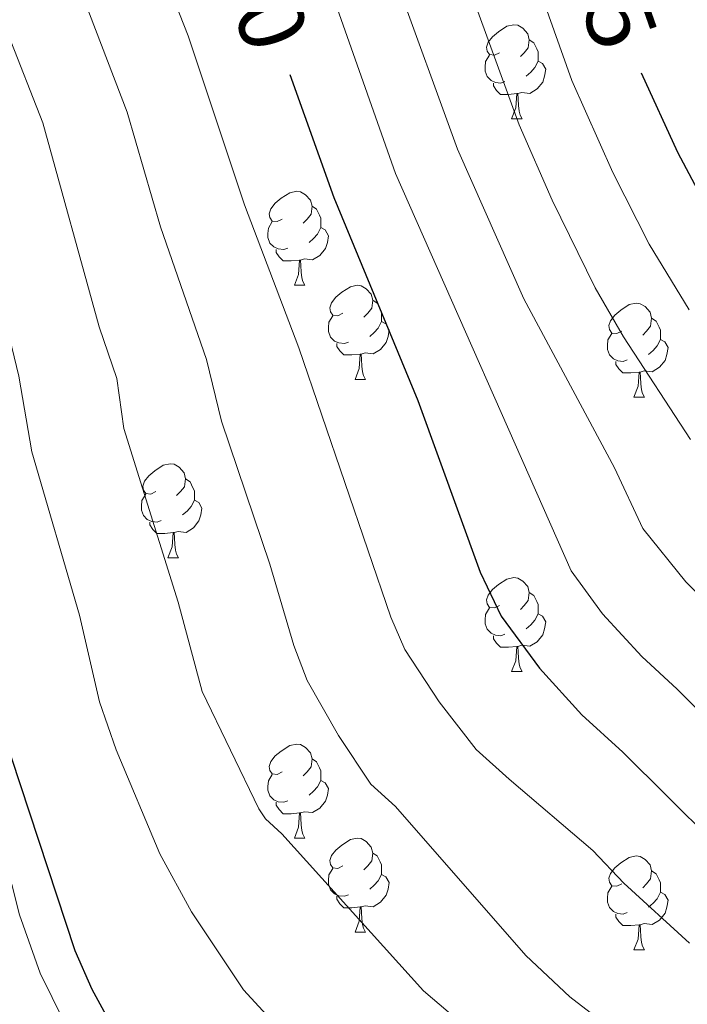
# Model space of a CAD drawing. Units: metres. Extents: x 667728 to 672255, y 744170 to 747250.
# Drawn here: x 669181 to 669252, y 746716 to 746821 of the extents above; entities that cross this region are included whole.
import ezdxf
from ezdxf.enums import TextEntityAlignment as Align

# ---------------------------------------------------------------- set-up
doc = ezdxf.new("R2010")
doc.units = ezdxf.units.M
doc.header["$MEASUREMENT"] = 0
for name, color, linetype, lineweight in [('Carátula', 7, 'Continuous', 0), ('Elementos auxiliares', 7, 'Continuous', 0), ('Entidades rústicas y varios', 7, 'Continuous', 0), ('Relieve y altimetría', 7, 'Continuous', 0), ('Textos de rotulación', 7, 'Continuous', 0)]:
    doc.layers.add(name, color=color, linetype=linetype, lineweight=lineweight)
doc.styles.add('Style-ariali', font='ariali.shx', dxfattribs={"bigfont": 'arialibig.shx'})

msp = doc.modelspace()

# ---------------------------------------------------------------- linework, layer by layer
at = {"layer": 'Carátula', "color": 7, "linetype": 'Continuous', "lineweight": 0}
msp.add_3dface([(667801.364, 744170.441), (672254.996, 744280.689), (672181.497, 747249.79), (667727.865, 747139.542)], dxfattribs=at)
msp.add_3dface([(667801.364, 744170.441), (672254.996, 744280.689), (672181.497, 747249.79), (667727.865, 747139.542)], dxfattribs=at)
at = {"layer": 'Elementos auxiliares', "color": 250, "linetype": 'Continuous', "lineweight": 0}
msp.add_3dface([(672020.71, 746983.51), (672078.68, 744670.16), (668673.25, 744585.86), (668616.45, 746899.21)], dxfattribs=at)
at = {"layer": 'Entidades rústicas y varios', "color": 92, "linetype": 'Continuous', "lineweight": 0, "flags": 128}
for points in [[(669232.252, 746817.069), (669231.722, 746816.804), (669231.192, 746816.859), (669230.927, 746817.229), (669230.872, 746817.654), (669231.032, 746818.174), (669231.512, 746818.769), (669232.147, 746819.299), (669233.047, 746819.884), (669233.792, 746820.044), (669234.217, 746819.989), (669234.747, 746819.674), (669235.277, 746819.089), (669235.437, 746818.449), (669235.327, 746817.599), (669234.902, 746817.069), (669234.482, 746816.644)], [(669235.437, 746818.449), (669235.912, 746818.134), (669236.227, 746817.494), (669236.387, 746817.174), (669236.387, 746816.594), (669236.387, 746816.169), (669236.017, 746815.479), (669235.597, 746814.999), (669235.117, 746814.579)], [(669232.837, 746813.989), (669232.412, 746813.829), (669231.827, 746813.889), (669231.352, 746814.099), (669230.927, 746814.524), (669230.712, 746815.109), (669230.712, 746815.529), (669230.767, 746816.114), (669231.192, 746816.804)], [(669236.387, 746816.169), (669236.842, 746815.919), (669237.187, 746815.304), (669237.077, 746814.579), (669236.867, 746813.939), (669236.282, 746813.199), (669235.487, 746812.719), (669234.637, 746812.824), (669234.207, 746812.694)], [(669234.097, 746812.694), (669233.207, 746812.609), (669232.362, 746812.609), (669231.937, 746813.039), (669231.617, 746813.514), (669231.617, 746813.829)], [(669233.552, 746810.009), (669233.987, 746811.169), (669234.097, 746812.694), (669234.207, 746812.694), (669234.242, 746812.109), (669234.277, 746811.424), (669234.347, 746810.809), (669234.462, 746810.409), (669234.677, 746810.009)], [(669233.552, 746810.009), (669234.677, 746810.009)], [(669209.064, 746799.3), (669208.534, 746799.035), (669208.004, 746799.09), (669207.739, 746799.46), (669207.684, 746799.885), (669207.844, 746800.405), (669208.324, 746801), (669208.959, 746801.53), (669209.859, 746802.115), (669210.604, 746802.275), (669211.029, 746802.22), (669211.559, 746801.905), (669212.089, 746801.32), (669212.249, 746800.68), (669212.139, 746799.83), (669211.714, 746799.3), (669211.294, 746798.875)], [(669212.249, 746800.68), (669212.724, 746800.365), (669213.039, 746799.725), (669213.199, 746799.405), (669213.199, 746798.825), (669213.199, 746798.4), (669212.829, 746797.71), (669212.409, 746797.23), (669211.929, 746796.81)], [(669209.649, 746796.22), (669209.224, 746796.06), (669208.639, 746796.12), (669208.164, 746796.33), (669207.739, 746796.755), (669207.524, 746797.34), (669207.524, 746797.76), (669207.579, 746798.345), (669208.004, 746799.035)], [(669213.199, 746798.4), (669213.654, 746798.15), (669213.999, 746797.535), (669213.889, 746796.81), (669213.679, 746796.17), (669213.094, 746795.43), (669212.299, 746794.95), (669211.449, 746795.055), (669211.019, 746794.925)], [(669210.909, 746794.925), (669210.019, 746794.84), (669209.174, 746794.84), (669208.749, 746795.27), (669208.429, 746795.745), (669208.429, 746796.06)], [(669210.364, 746792.24), (669210.799, 746793.4), (669210.909, 746794.925), (669211.019, 746794.925), (669211.054, 746794.34), (669211.089, 746793.655), (669211.159, 746793.04), (669211.274, 746792.64), (669211.489, 746792.24)], [(669210.364, 746792.24), (669211.489, 746792.24)], [(669215.539, 746789.265), (669215.009, 746789), (669214.479, 746789.055), (669214.214, 746789.425), (669214.159, 746789.85), (669214.319, 746790.37), (669214.799, 746790.965), (669215.434, 746791.495), (669216.334, 746792.08), (669217.079, 746792.24), (669217.504, 746792.185), (669218.034, 746791.87), (669218.564, 746791.285), (669218.724, 746790.645), (669218.614, 746789.795), (669218.189, 746789.265), (669217.769, 746788.84)], [(669218.724, 746790.645), (669219.199, 746790.33), (669219.514, 746789.69), (669219.674, 746789.37), (669219.674, 746788.79), (669219.674, 746788.365), (669219.304, 746787.675), (669218.884, 746787.195), (669218.404, 746786.775)], [(669245.311, 746787.36), (669244.781, 746787.095), (669244.251, 746787.15), (669243.986, 746787.52), (669243.931, 746787.945), (669244.091, 746788.465), (669244.571, 746789.06), (669245.206, 746789.59), (669246.106, 746790.175), (669246.851, 746790.335), (669247.276, 746790.28), (669247.806, 746789.965), (669248.336, 746789.38), (669248.496, 746788.74), (669248.386, 746787.89), (669247.961, 746787.36), (669247.541, 746786.935)], [(669216.124, 746786.185), (669215.699, 746786.025), (669215.114, 746786.085), (669214.639, 746786.295), (669214.214, 746786.72), (669213.999, 746787.305), (669213.999, 746787.725), (669214.054, 746788.31), (669214.479, 746789)], [(669219.674, 746788.365), (669220.129, 746788.115), (669220.474, 746787.5), (669220.364, 746786.775), (669220.154, 746786.135), (669219.569, 746785.395), (669218.774, 746784.915), (669217.924, 746785.02), (669217.494, 746784.89)], [(669248.496, 746788.74), (669248.971, 746788.425), (669249.286, 746787.785), (669249.446, 746787.465), (669249.446, 746786.885), (669249.446, 746786.46), (669249.076, 746785.77), (669248.656, 746785.29), (669248.176, 746784.87)], [(669245.896, 746784.28), (669245.471, 746784.12), (669244.886, 746784.18), (669244.411, 746784.39), (669243.986, 746784.815), (669243.771, 746785.4), (669243.771, 746785.82), (669243.826, 746786.405), (669244.251, 746787.095)], [(669249.446, 746786.46), (669249.901, 746786.21), (669250.246, 746785.595), (669250.136, 746784.87), (669249.926, 746784.23), (669249.341, 746783.49), (669248.546, 746783.01), (669247.696, 746783.115), (669247.266, 746782.985)], [(669217.384, 746784.89), (669216.494, 746784.805), (669215.649, 746784.805), (669215.224, 746785.235), (669214.904, 746785.71), (669214.904, 746786.025)], [(669216.839, 746782.205), (669217.274, 746783.365), (669217.384, 746784.89), (669217.494, 746784.89), (669217.529, 746784.305), (669217.564, 746783.62), (669217.634, 746783.005), (669217.749, 746782.605), (669217.964, 746782.205)], [(669247.156, 746782.985), (669246.266, 746782.9), (669245.421, 746782.9), (669244.996, 746783.33), (669244.676, 746783.805), (669244.676, 746784.12)], [(669216.839, 746782.205), (669217.964, 746782.205)], [(669246.611, 746780.3), (669247.046, 746781.46), (669247.156, 746782.985), (669247.266, 746782.985), (669247.301, 746782.4), (669247.336, 746781.715), (669247.406, 746781.1), (669247.521, 746780.7), (669247.736, 746780.3)], [(669246.611, 746780.3), (669247.736, 746780.3)], [(669195.561, 746770.217), (669195.031, 746769.952), (669194.501, 746770.007), (669194.236, 746770.377), (669194.181, 746770.802), (669194.341, 746771.322), (669194.821, 746771.917), (669195.456, 746772.447), (669196.356, 746773.032), (669197.101, 746773.192), (669197.526, 746773.137), (669198.056, 746772.822), (669198.586, 746772.237), (669198.746, 746771.597), (669198.636, 746770.747), (669198.211, 746770.217), (669197.791, 746769.792)], [(669198.746, 746771.597), (669199.221, 746771.282), (669199.536, 746770.642), (669199.696, 746770.322), (669199.696, 746769.742), (669199.696, 746769.317), (669199.326, 746768.627), (669198.906, 746768.147), (669198.426, 746767.727)], [(669196.146, 746767.137), (669195.721, 746766.977), (669195.136, 746767.037), (669194.661, 746767.247), (669194.236, 746767.672), (669194.021, 746768.257), (669194.021, 746768.677), (669194.076, 746769.262), (669194.501, 746769.952)], [(669199.696, 746769.317), (669200.151, 746769.067), (669200.496, 746768.452), (669200.386, 746767.727), (669200.176, 746767.087), (669199.591, 746766.347), (669198.796, 746765.867), (669197.946, 746765.972), (669197.516, 746765.842)], [(669197.406, 746765.842), (669196.516, 746765.757), (669195.671, 746765.757), (669195.246, 746766.187), (669194.926, 746766.662), (669194.926, 746766.977)], [(669196.861, 746763.157), (669197.296, 746764.317), (669197.406, 746765.842), (669197.516, 746765.842), (669197.551, 746765.257), (669197.586, 746764.572), (669197.656, 746763.957), (669197.771, 746763.557), (669197.986, 746763.157)], [(669196.861, 746763.157), (669197.986, 746763.157)], [(669232.252, 746758.077), (669231.722, 746757.812), (669231.192, 746757.867), (669230.927, 746758.237), (669230.872, 746758.662), (669231.032, 746759.182), (669231.512, 746759.777), (669232.147, 746760.307), (669233.047, 746760.892), (669233.792, 746761.052), (669234.217, 746760.997), (669234.747, 746760.682), (669235.277, 746760.097), (669235.437, 746759.457), (669235.327, 746758.607), (669234.902, 746758.077), (669234.482, 746757.652)], [(669235.437, 746759.457), (669235.912, 746759.142), (669236.227, 746758.502), (669236.387, 746758.182), (669236.387, 746757.602), (669236.387, 746757.177), (669236.017, 746756.487), (669235.597, 746756.007), (669235.117, 746755.587)], [(669232.837, 746754.997), (669232.412, 746754.837), (669231.827, 746754.897), (669231.352, 746755.107), (669230.927, 746755.532), (669230.712, 746756.117), (669230.712, 746756.537), (669230.767, 746757.122), (669231.192, 746757.812)], [(669236.387, 746757.177), (669236.842, 746756.927), (669237.187, 746756.312), (669237.077, 746755.587), (669236.867, 746754.947), (669236.282, 746754.207), (669235.487, 746753.727), (669234.637, 746753.832), (669234.207, 746753.702)], [(669234.097, 746753.702), (669233.207, 746753.617), (669232.362, 746753.617), (669231.937, 746754.047), (669231.617, 746754.522), (669231.617, 746754.837)], [(669233.552, 746751.017), (669233.987, 746752.177), (669234.097, 746753.702), (669234.207, 746753.702), (669234.242, 746753.117), (669234.277, 746752.432), (669234.347, 746751.817), (669234.462, 746751.417), (669234.677, 746751.017)], [(669233.552, 746751.017), (669234.677, 746751.017)], [(669209.064, 746740.308), (669208.534, 746740.043), (669208.004, 746740.098), (669207.739, 746740.468), (669207.684, 746740.893), (669207.844, 746741.413), (669208.324, 746742.008), (669208.959, 746742.538), (669209.859, 746743.123), (669210.604, 746743.283), (669211.029, 746743.228), (669211.559, 746742.913), (669212.089, 746742.328), (669212.249, 746741.688), (669212.139, 746740.838), (669211.714, 746740.308), (669211.294, 746739.883)], [(669212.249, 746741.688), (669212.724, 746741.373), (669213.039, 746740.733), (669213.199, 746740.413), (669213.199, 746739.833), (669213.199, 746739.408), (669212.829, 746738.718), (669212.409, 746738.238), (669211.929, 746737.818)], [(669209.649, 746737.228), (669209.224, 746737.068), (669208.639, 746737.128), (669208.164, 746737.338), (669207.739, 746737.763), (669207.524, 746738.348), (669207.524, 746738.768), (669207.579, 746739.353), (669208.004, 746740.043)], [(669213.199, 746739.408), (669213.654, 746739.158), (669213.999, 746738.543), (669213.889, 746737.818), (669213.679, 746737.178), (669213.094, 746736.438), (669212.299, 746735.958), (669211.449, 746736.063), (669211.019, 746735.933)], [(669210.909, 746735.933), (669210.019, 746735.848), (669209.174, 746735.848), (669208.749, 746736.278), (669208.429, 746736.753), (669208.429, 746737.068)], [(669210.364, 746733.248), (669210.799, 746734.408), (669210.909, 746735.933), (669211.019, 746735.933), (669211.054, 746735.348), (669211.089, 746734.663), (669211.159, 746734.048), (669211.274, 746733.648), (669211.489, 746733.248)], [(669210.364, 746733.248), (669211.489, 746733.248)], [(669215.539, 746730.273), (669215.009, 746730.008), (669214.479, 746730.063), (669214.214, 746730.433), (669214.159, 746730.858), (669214.319, 746731.378), (669214.799, 746731.973), (669215.434, 746732.503), (669216.334, 746733.088), (669217.079, 746733.248), (669217.504, 746733.193), (669218.034, 746732.878), (669218.564, 746732.293), (669218.724, 746731.653), (669218.614, 746730.803), (669218.189, 746730.273), (669217.769, 746729.848)], [(669218.724, 746731.653), (669219.199, 746731.338), (669219.514, 746730.698), (669219.674, 746730.378), (669219.674, 746729.798), (669219.674, 746729.373), (669219.304, 746728.683), (669218.884, 746728.203), (669218.404, 746727.783)], [(669245.311, 746728.368), (669244.781, 746728.103), (669244.251, 746728.158), (669243.986, 746728.528), (669243.931, 746728.953), (669244.091, 746729.473), (669244.571, 746730.068), (669245.206, 746730.598), (669246.106, 746731.183), (669246.851, 746731.343), (669247.276, 746731.288), (669247.806, 746730.973), (669248.336, 746730.388), (669248.496, 746729.748), (669248.386, 746728.898), (669247.961, 746728.368), (669247.541, 746727.943)], [(669216.124, 746727.193), (669215.699, 746727.033), (669215.114, 746727.093), (669214.639, 746727.303), (669214.214, 746727.728), (669213.999, 746728.313), (669213.999, 746728.733), (669214.054, 746729.318), (669214.479, 746730.008)], [(669248.496, 746729.748), (669248.971, 746729.433), (669249.286, 746728.793), (669249.446, 746728.473), (669249.446, 746727.893), (669249.446, 746727.468), (669249.076, 746726.778), (669248.656, 746726.298), (669248.176, 746725.878)], [(669219.674, 746729.373), (669220.129, 746729.123), (669220.474, 746728.508), (669220.364, 746727.783), (669220.154, 746727.143), (669219.569, 746726.403), (669218.774, 746725.923), (669217.924, 746726.028), (669217.494, 746725.898)], [(669245.896, 746725.288), (669245.471, 746725.128), (669244.886, 746725.188), (669244.411, 746725.398), (669243.986, 746725.823), (669243.771, 746726.408), (669243.771, 746726.828), (669243.826, 746727.413), (669244.251, 746728.103)], [(669249.446, 746727.468), (669249.901, 746727.218), (669250.246, 746726.603), (669250.136, 746725.878), (669249.926, 746725.238), (669249.341, 746724.498), (669248.546, 746724.018), (669247.696, 746724.123), (669247.266, 746723.993)], [(669217.384, 746725.898), (669216.494, 746725.813), (669215.649, 746725.813), (669215.224, 746726.243), (669214.904, 746726.718), (669214.904, 746727.033)], [(669216.839, 746723.213), (669217.274, 746724.373), (669217.384, 746725.898), (669217.494, 746725.898), (669217.529, 746725.313), (669217.564, 746724.628), (669217.634, 746724.013), (669217.749, 746723.613), (669217.964, 746723.213)], [(669247.156, 746723.993), (669246.266, 746723.908), (669245.421, 746723.908), (669244.996, 746724.338), (669244.676, 746724.813), (669244.676, 746725.128)], [(669216.839, 746723.213), (669217.964, 746723.213)], [(669246.611, 746721.308), (669247.046, 746722.468), (669247.156, 746723.993), (669247.266, 746723.993), (669247.301, 746723.408), (669247.336, 746722.723), (669247.406, 746722.108), (669247.521, 746721.708), (669247.736, 746721.308)], [(669246.611, 746721.308), (669247.736, 746721.308)]]:
    msp.add_lwpolyline(points, dxfattribs=at)
at = {"layer": 'Relieve y altimetría', "color": 30, "linetype": 'Continuous', "lineweight": 0, "flags": 128}
for points, elevation in [([(669188.819, 746913.383), (669189.002, 746912.881), (669189.156, 746906.407), (669188.847, 746897.757), (669189.209, 746893.63), (669189.787, 746891.339), (669191.372, 746887.573), (669193.663, 746884.512), (669196.192, 746882.095), (669199.68, 746876.649), (669203.763, 746869.529), (669205.157, 746866.047), (669208.197, 746860.552), (669216.372, 746840.496), (669221.129, 746825.095), (669227.762, 746806.785), (669234.841, 746790.801), (669244.545, 746772.778), (669247.571, 746766.303), (669252.153, 746760.583), (669273.068, 746739.327)], 810), ([(669148.093, 746912.375), (669147.99, 746911.877), (669149.133, 746906.059), (669150.037, 746903.873), (669150.082, 746900.449), (669150.579, 746896.479), (669153.224, 746883.841), (669158.408, 746855.719), (669162.464, 746841.302), (669167.455, 746825.992), (669175.096, 746806.556), (669180.942, 746782.531), (669182.341, 746774.459), (669187.419, 746757.05), (669189.539, 746747.796), (669191.321, 746742.66), (669196.006, 746731.576), (669199.369, 746725.383), (669204.929, 746717.039), (669209.035, 746712.605)], 780), ([(669154.861, 746912.542), (669155.7, 746908.635), (669157.509, 746904.264), (669158.291, 746897.263), (669161.886, 746882.257), (669166.832, 746857.618), (669170.696, 746844.24), (669176.009, 746828.679), (669183.488, 746809.597), (669189.512, 746787.796), (669191.417, 746782.309), (669192.15, 746776.971), (669197.958, 746758.432), (669200.532, 746748.9), (669206.564, 746736.368), (669207.264, 746735.282), (669209.018, 746733.695), (669224.149, 746716.929), (669230.372, 746711.65)], 785), ([(669161.763, 746912.713), (669162.268, 746911.211), (669164.981, 746904.655), (669165.916, 746898.584), (669169.702, 746884.915), (669175.361, 746858.862), (669180.91, 746841.021), (669192.492, 746810.735), (669196.078, 746798.474), (669200.972, 746784.305), (669202.592, 746777.757), (669207.737, 746762.495), (669210.292, 746753.809), (669211.736, 746750.079), (669215.08, 746744.184), (669218.522, 746738.987), (669221.153, 746736.607), (669235.078, 746720.717), (669239.755, 746716.306), (669245.162, 746712.138)], 790), ([(669169.203, 746912.897), (669172.452, 746905.046), (669175.559, 746892.685), (669178.235, 746884.336), (669183.933, 746860.296), (669189.222, 746843.738), (669199.008, 746818.853), (669205.023, 746800.84), (669210.833, 746785.561), (669220.669, 746756.816), (669222.156, 746753.364), (669225.799, 746747.78), (669229.78, 746742.693), (669233.288, 746739.52), (669242.225, 746731.934), (669245.52, 746728.446), (669252.545, 746722.039)], 795), ([(669181.854, 746913.211), (669182.706, 746911.382), (669185.711, 746900.677), (669186.446, 746893.788), (669187.871, 746887.744), (669190.456, 746883.273), (669191.965, 746881.095), (669194.44, 746875.463), (669197.456, 746868.023), (669198.053, 746865.649), (669201.309, 746858.242), (669204.776, 746848.722), (669209.342, 746837.676), (669221.164, 746804.191), (669239.907, 746761.752), (669243.269, 746757.174), (669247.443, 746752.616), (669251.229, 746749.156), (669272.894, 746727.435)], 805), ([(669135.646, 746912.066), (669135.416, 746911.009), (669135.302, 746908.708), (669136.657, 746899.157), (669143.167, 746862.418), (669150.758, 746834.125), (669154.253, 746822.23), (669156.096, 746818.262), (669157.593, 746814.075), (669161.694, 746800.183), (669165.263, 746785.823), (669168.325, 746775.557), (669170.443, 746767.019), (669173.722, 746756.671), (669178.576, 746734.626), (669181.017, 746725.066), (669183.208, 746718.834), (669187.046, 746711.107)], 770), ([(669234.315, 746830.024), (669239.99, 746814.107), (669244.367, 746804.298), (669248.221, 746796.632), (669252.492, 746789.621)], 820), ([(669227.721, 746827.559), (669234.359, 746809.38), (669237.879, 746801.315), (669242.476, 746791.954), (669245.478, 746786.746), (669252.658, 746775.784)], 815)]:
    msp.add_lwpolyline(points, dxfattribs=dict(at, elevation=elevation))
at = {"layer": 'Relieve y altimetría', "color": 30, "linetype": 'Continuous', "lineweight": 30, "flags": 128}
for points, elevation in [([(669162.427, 746814.643), (669166.285, 746805.061), (669171.387, 746780.536), (669171.712, 746776.251), (669172.61, 746771.639), (669176.867, 746756.09), (669179.162, 746744.789), (669186.937, 746721.243), (669188.727, 746717.105), (669194.036, 746707.398)], 775), ([(669209.881, 746814.747), (669214.567, 746801.597), (669223.551, 746779.929), (669230.179, 746761.625), (669232.434, 746756.932), (669236.517, 746751.377), (669241.038, 746746.398), (669245.423, 746742.432), (669274.1, 746713.947)], 800), ([(669247.386, 746814.935), (669251.249, 746806.468), (669254.911, 746799.548)], 825)]:
    msp.add_lwpolyline(points, dxfattribs=dict(at, elevation=elevation))

# ---------------------------------------------------------------- texts
at = {"layer": 'Textos de rotulación', "color": 27, "linetype": 'Continuous', "lineweight": 0, "style": 'Style-ariali'}
for s, rotation, p in [('800', 289.61169, (669206.135, 746825.263, 800)), ('825', 289.29617, (669243.379, 746825.389, 825))]:
    msp.add_text(s, height=7, rotation=rotation, dxfattribs=at).set_placement(p, align=Align.MIDDLE_CENTER)

doc.saveas('drawing.dxf')
